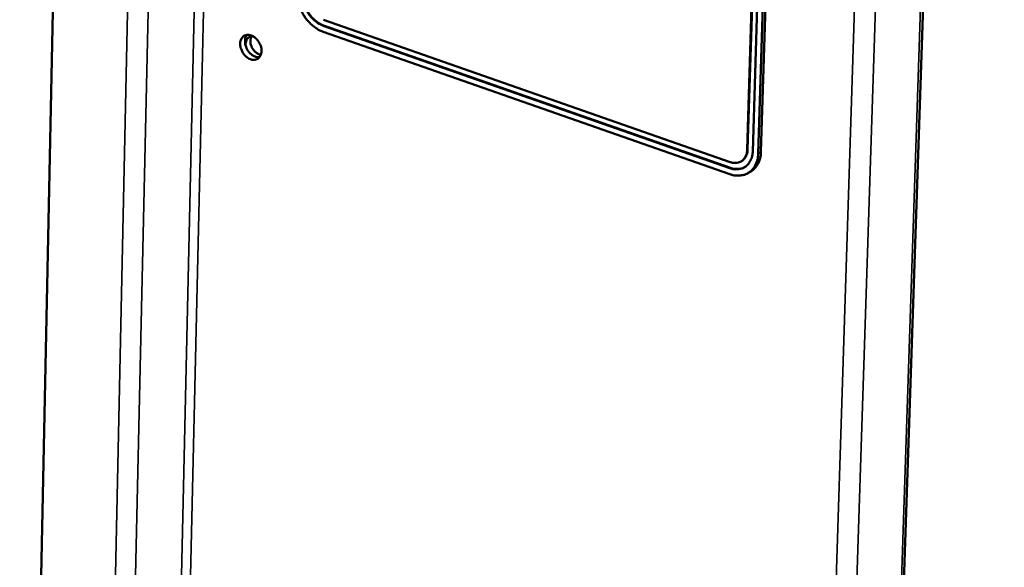
# Model space of a CAD drawing. Units: millimetres. Extents: x 65 to 5859, y 100 to 4100.
# Drawn here: x 3397 to 3534, y 2910 to 2986 of the extents above; entities that cross this region are included whole.
import ezdxf

# ---------------------------------------------------------------- set-up
doc = ezdxf.new("R2010")
doc.units = ezdxf.units.MM
doc.header["$LTSCALE"] = 20
doc.layers.add('Visible (ISO)', color=7, linetype='Continuous', lineweight=50)
doc.layers.add('Visible Narrow (ISO)', color=7, linetype='Continuous', lineweight=35)

msp = doc.modelspace()

# ---------------------------------------------------------------- linework, layer by layer
at = {"layer": 'Visible (ISO)'}
for p, q in [((3408.99, 3345.95), (3396.95, 2763.29)), ((3514.55, 2730.92), (3534.46, 3328.7)), ((3498.56, 2968.22), (3507.58, 3261.05)), ((3498.61, 2968.25), (3507.64, 3261.08)), ((3508.37, 3260.82), (3499.33, 2967.95)), ((3509.17, 3260.6), (3500.09, 2967.68)), ((3500.48, 2967.91), (3509.56, 3260.79)), ((3496.15, 2965.63), (3439.35, 2985.51)), ((3439.37, 2986.35), (3496.18, 2966.48)), ((3496.21, 2965.67), (3439.4, 2985.54)), ((3496.13, 2964.79), (3439.33, 2984.67)), ((3430.47, 2981.14), (3430.36, 2981.11)), ((3497.69, 2966.57), (3497.75, 2966.6)), ((3499.04, 2965.16), (3498.66, 2964.94))]:
    msp.add_line(p, q, dxfattribs=at)
at = {"layer": 'Visible (ISO)', "flags": 128}
for points in [[(3439.33, 2984.67, -0.027265), (3438.7, 2984.94, -0.046573), (3438.36, 2985.16, -0.009931), (3437.7, 2985.68, -0.026769), (3437.47, 2985.89, -0.023649), (3437.07, 2986.35, -0.024263), (3436.71, 2986.83, -0.023464), (3436.4, 2987.35, -0.02336), (3436.14, 2987.9, -0.024823), (3436.04, 2988.19, -0.008658), (3435.79, 2989.04, -0.043189), (3435.72, 2989.46, -0.025251), (3435.69, 2990.17)], [(3439.35, 2985.51, -0.031763), (3438.75, 2985.78, -0.052898), (3438.43, 2986, -0.013213), (3437.84, 2986.52, -0.030957), (3437.61, 2986.77, -0.027875), (3437.26, 2987.24, -0.028225), (3436.96, 2987.74, -0.029012), (3436.83, 2988.05, -0.011746), (3436.56, 2988.82, -0.049369), (3436.48, 2989.23, -0.029712), (3436.44, 2989.91)], [(3439.4, 2985.54, -0.031763), (3438.81, 2985.81, -0.052898), (3438.48, 2986.03, -0.013213), (3437.89, 2986.55, -0.030958), (3437.66, 2986.8, -0.027875), (3437.31, 2987.27, -0.028225), (3437.02, 2987.77, -0.029012), (3436.88, 2988.08, -0.011746), (3436.62, 2988.86, -0.04937), (3436.53, 2989.26, -0.029713), (3436.49, 2989.94)], [(3427.75, 2983.01, -0.065242), (3427.78, 2983.38, -0.08352), (3427.89, 2983.64, -0.039278), (3428.11, 2983.94, -0.070536), (3428.27, 2984.08, -0.072565), (3428.53, 2984.2, -0.071604), (3428.81, 2984.24, -0.056927), (3429.13, 2984.2, -0.057375), (3429.43, 2984.1, -0.042016), (3429.75, 2983.9, -0.044206), (3430.01, 2983.67, -0.036739), (3430.26, 2983.37, -0.037529), (3430.46, 2983.05, -0.038872), (3430.61, 2982.7, -0.03745), (3430.7, 2982.32, -0.047596), (3430.72, 2981.98, -0.045549), (3430.68, 2981.63, -0.062209), (3430.58, 2981.34, -0.06266), (3430.42, 2981.08, -0.073672), (3430.2, 2980.89, -0.073956), (3429.95, 2980.78, -0.066037), (3429.65, 2980.74, -0.065187), (3429.35, 2980.77, -0.048252), (3429.02, 2980.89, -0.050036), (3428.74, 2981.06, -0.03825), (3428.45, 2981.31, -0.040012), (3428.21, 2981.6, -0.036961), (3428.07, 2981.82, -0.018988), (3427.86, 2982.29, -0.060008), (3427.78, 2982.56, -0.038418), (3427.75, 2983.01)], [(3428.69, 2984.23, 0.049994), (3428.5, 2983.89, 0.078049), (3428.44, 2983.65, 0.029392), (3428.42, 2983.21, 0.047323), (3428.45, 2982.93, 0.037879), (3428.56, 2982.55, 0.039055), (3428.72, 2982.2, 0.03899), (3428.94, 2981.88, 0.037841), (3429.21, 2981.58, 0.047158), (3429.43, 2981.42, 0.029227), (3429.82, 2981.2, 0.077805), (3430.06, 2981.13, 0.049811), (3430.45, 2981.12)], [(3428.56, 2982.54, -0.053037), (3428.5, 2982.88, -0.069843), (3428.52, 2983.14, -0.029817), (3428.61, 2983.48, -0.057081), (3428.69, 2983.65, -0.071398), (3428.81, 2983.79, -0.045563), (3429.04, 2983.97, -0.096578), (3429.24, 2984.04, -0.071689), (3429.52, 2984.05)], [(3429.37, 2984.05, 0.050878), (3429.22, 2983.73, 0.07884), (3429.17, 2983.5, 0.030745), (3429.19, 2983.09, 0.047907), (3429.24, 2982.83, 0.0401), (3429.38, 2982.49, 0.040597), (3429.56, 2982.18, 0.044151), (3429.73, 2981.98, 0.026772), (3430.06, 2981.69, 0.072499), (3430.27, 2981.57, 0.046619), (3430.63, 2981.46)], [(3500.09, 2967.68, -0.03669), (3500.04, 2967.05, -0.05449), (3499.93, 2966.63, -0.016), (3499.66, 2966, -0.037622), (3499.51, 2965.74, -0.044223), (3499.23, 2965.39, -0.04356), (3498.88, 2965.08, -0.045248), (3498.49, 2964.84, -0.045467), (3498.06, 2964.68, -0.041046), (3497.78, 2964.63, -0.018219), (3497.12, 2964.58, -0.058494), (3496.71, 2964.62, -0.039798), (3496.13, 2964.79)], [(3499.33, 2967.95, -0.045807), (3499.27, 2967.36, -0.06437), (3499.14, 2966.96, -0.023029), (3498.85, 2966.41, -0.047897), (3498.68, 2966.16, -0.054587), (3498.35, 2965.87, -0.054472), (3497.98, 2965.65, -0.051665), (3497.69, 2965.56, -0.025782), (3497.1, 2965.47, -0.068997), (3496.7, 2965.48, -0.049389), (3496.15, 2965.63)], [(3496.18, 2966.48, 0.049396), (3496.59, 2966.37, 0.069006), (3496.89, 2966.36, 0.025785), (3497.33, 2966.43, 0.051672), (3497.55, 2966.49, 0.054465), (3497.83, 2966.66, 0.054585), (3498.07, 2966.88, 0.047885), (3498.2, 2967.06, 0.023022), (3498.42, 2967.47, 0.064358), (3498.52, 2967.78, 0.045797), (3498.56, 2968.22)], [(3497.75, 2966.6, 0.04449), (3498.05, 2966.82, 0.069383), (3498.2, 2967, 0.022487), (3498.35, 2967.25, 0.019276), (3498.5, 2967.56, 0.059292), (3498.58, 2967.84, 0.041036), (3498.61, 2968.25)], [(3499.04, 2965.16, 0.034751), (3499.42, 2965.42, 0.056186), (3499.62, 2965.62, 0.014646), (3499.95, 2966.06, 0.034703), (3500.07, 2966.26, 0.029412), (3500.16, 2966.46, 0.010722), (3500.36, 2967.03, 0.045532), (3500.44, 2967.37, 0.02908), (3500.48, 2967.91)], [(3498.2, 2965.77, -0.036841), (3497.84, 2965.6, -0.059195), (3497.59, 2965.54, -0.016235), (3497.28, 2965.52, -0.014457), (3496.92, 2965.51, -0.052575), (3496.63, 2965.54, -0.034668), (3496.21, 2965.67)]]:
    msp.add_lwpolyline(points, format="xyb", dxfattribs=at)
at = {"layer": 'Visible Narrow (ISO)'}
for p, q in [((3406.98, 2755.24), (3419.83, 3346.29)), ((3409.76, 2755.35), (3422.77, 3345.49)), ((3416.18, 2761.15), (3429.41, 3343.68)), ((3430.74, 3343.32), (3417.44, 2761.21)), ((3534.08, 3328.42), (3514.18, 2730.37)), ((3527.45, 3325.37), (3507.91, 2726.19)), ((3505.09, 2726.07), (3524.41, 3324.08)), ((3439.35, 2985.51), (3439.4, 2985.54)), ((3498.56, 2968.22), (3498.61, 2968.25)), ((3500.48, 2967.91), (3500.09, 2967.68)), ((3496.15, 2965.63), (3496.21, 2965.67))]:
    msp.add_line(p, q, dxfattribs=at)

doc.saveas('drawing.dxf')
